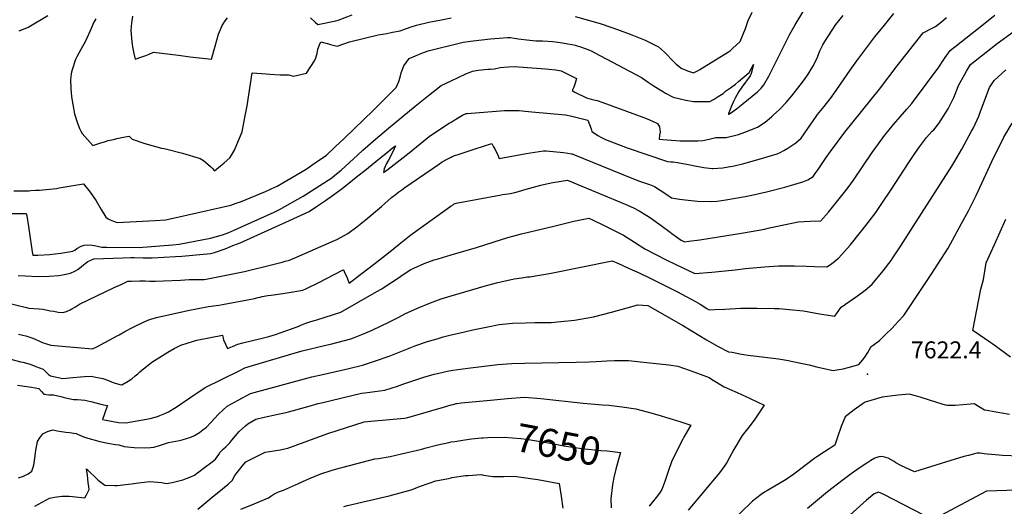
# Model space of a CAD drawing. Units: inches. Extents: x 2599006 to 2604487, y 1528882 to 1534376.
# Drawn here: x 2599560 to 2600564, y 1531210 to 1531707 of the extents above; entities that cross this region are included whole.
import ezdxf
from ezdxf.enums import TextEntityAlignment as Align

# ---------------------------------------------------------------- set-up
doc = ezdxf.new("R2010")
doc.units = ezdxf.units.IN
doc.header["$MEASUREMENT"] = 0
doc.layers.add('tile_2643_08_contour_10ft', color=19, linetype='Continuous')
doc.layers.add('tile_2643_08_spot_elev', color=160, linetype='Continuous')
doc.styles.add('Arial', font='arial.ttf')

msp = doc.modelspace()

# ---------------------------------------------------------------- linework, layer by layer
at = {"layer": 'tile_2643_08_contour_10ft'}
for points, elevation in [([(2600000, 1531680.6), (2600003.8, 1531681.5), (2600012.1, 1531683.5), (2600019.7, 1531684.5), (2600022.4, 1531684.9), (2600031.3, 1531686), (2600040.1, 1531687), (2600048.8, 1531687.8), (2600057.5, 1531688.5), (2600060.4, 1531688.3), (2600064.1, 1531687.6), (2600066.4, 1531687.2), (2600068.4, 1531686.9), (2600080.2, 1531685.5), (2600086.2, 1531684.9), (2600093, 1531685), (2600103.6, 1531684.3), (2600111.2, 1531683.3), (2600113.5, 1531682.9), (2600118.8, 1531682), (2600123.4, 1531681.1), (2600126.4, 1531680.4), (2600132.8, 1531678.6), (2600135.5, 1531677.6), (2600140.2, 1531675.7), (2600143.3, 1531674.4), (2600146.5, 1531672.8), (2600194.1, 1531647.7), (2600200.8, 1531642.9), (2600206, 1531639.5), (2600211.3, 1531636.1), (2600216.7, 1531632.8), (2600218.7, 1531631.7), (2600226.4, 1531627.6), (2600233.5, 1531625.8), (2600239.4, 1531624.5), (2600247.1, 1531622.9), (2600252.8, 1531622.9), (2600258, 1531623), (2600264, 1531623.2), (2600268.3, 1531625.5), (2600272.5, 1531628), (2600277.6, 1531631.3), (2600280, 1531633.7), (2600285.1, 1531636.9), (2600290, 1531640.9), (2600293.1, 1531643.5), (2600303.9, 1531652.6), (2600308.4, 1531660.9), (2600306.1, 1531651.7), (2600304.9, 1531649.3), (2600296.5, 1531637.8), (2600293.3, 1531633.1), (2600291.7, 1531630.2), (2600290.1, 1531627.1), (2600288.1, 1531623.1), (2600285.6, 1531617.6), (2600284.5, 1531614.9), (2600283, 1531610.7), (2600283, 1531610), (2600283.6, 1531610.2), (2600284, 1531610.4), (2600287.3, 1531612.8), (2600290.9, 1531615.5), (2600294.4, 1531618.2), (2600298, 1531620.9), (2600312.5, 1531632.9), (2600316.1, 1531636.7), (2600319, 1531639.9), (2600323.9, 1531648.9), (2600326.4, 1531653.6), (2600328.6, 1531657.8), (2600345.6, 1531691.7), (2600348.3, 1531696.6), (2600350.8, 1531701.3), (2600362.5, 1531720.5)], 7550), ([(2600000, 1531602.1), (2600002, 1531603.4), (2600006.3, 1531605.9), (2600011.5, 1531609), (2600015.3, 1531610.7), (2600016.1, 1531610.9), (2600054.3, 1531613.9), (2600069.3, 1531613.8), (2600075.5, 1531613.2), (2600082.2, 1531612.6), (2600116.7, 1531609.3), (2600123, 1531608.2), (2600134, 1531605.3), (2600139.3, 1531604), (2600142.8, 1531595), (2600143.5, 1531592.5), (2600146.1, 1531590.7), (2600149.6, 1531588.5), (2600153.3, 1531586.4), (2600157.2, 1531584.3), (2600161.9, 1531582.4), (2600179.6, 1531575.9), (2600220.6, 1531561.8), (2600224.2, 1531561.4), (2600226.3, 1531561.3), (2600230.9, 1531560.9), (2600240, 1531559.2), (2600242.2, 1531558.8), (2600248.7, 1531557.3), (2600257.8, 1531555.6), (2600266.2, 1531554.7), (2600267, 1531554.7), (2600277, 1531555.5), (2600282.7, 1531556.2), (2600287.3, 1531557.1), (2600298.7, 1531559.9), (2600314.1, 1531564.2), (2600332.4, 1531569.7), (2600335.7, 1531571.1), (2600339.4, 1531572.9), (2600343.6, 1531575.3), (2600351.6, 1531580.9), (2600357.1, 1531585.5), (2600366.8, 1531600), (2600372.3, 1531607.9), (2600373.6, 1531609.7), (2600380.5, 1531618.1), (2600386.7, 1531625.7), (2600387.9, 1531627.4), (2600393.5, 1531635.4), (2600406.9, 1531655), (2600413.7, 1531664.6), (2600432.4, 1531689), (2600442, 1531701), (2600451.6, 1531713)], 7570), ([(2600126.4, 1531709.7), (2600139.9, 1531706.2), (2600153.1, 1531702.4), (2600169.7, 1531696.6), (2600184.3, 1531691.2), (2600198, 1531685.5), (2600211.5, 1531678.8), (2600217.5, 1531673.4), (2600227.4, 1531663.1), (2600229.4, 1531661), (2600232.1, 1531659.1), (2600234.7, 1531657.2), (2600241.1, 1531654.5), (2600247.3, 1531652.2), (2600251.3, 1531654.4), (2600253.7, 1531655.8), (2600282.8, 1531673.9), (2600284.8, 1531675.2), (2600287.1, 1531677), (2600294.7, 1531684.3), (2600300.3, 1531697.7), (2600303.1, 1531705.6), (2600306.9, 1531714.2)], 7540), ([(2599588.3, 1531710.4), (2599568.7, 1531699.1), (2599564.7, 1531697.3), (2599558.6, 1531694.7)], 7550), ([(2599637.3, 1531707.3), (2599635.2, 1531704), (2599632.5, 1531697.4), (2599626.6, 1531684.8), (2599622, 1531676.1), (2599617.7, 1531668.6), (2599616.3, 1531666), (2599613, 1531655.4), (2599612.2, 1531651.6), (2599611.2, 1531644.7), (2599611.7, 1531636.2), (2599612.5, 1531627.9), (2599613.7, 1531619.9), (2599615.3, 1531610.3), (2599618, 1531602), (2599620.4, 1531595.5), (2599621.8, 1531592.7), (2599623.4, 1531590.4), (2599634.2, 1531578.2), (2599641.3, 1531580.6), (2599647, 1531582.2), (2599649.9, 1531583.1), (2599655.3, 1531584.4), (2599658.6, 1531585.3), (2599667.3, 1531587.1), (2599671.1, 1531587.8), (2599674.3, 1531584.5), (2599687.3, 1531580.2), (2599704.1, 1531575.5), (2599706.8, 1531575), (2599725.5, 1531570.2), (2599743.7, 1531564.7), (2599747, 1531562.8), (2599751.6, 1531559.2), (2599754.3, 1531556.7), (2599755.9, 1531554.9), (2599758.4, 1531552.4), (2599762.3, 1531555.6), (2599768.2, 1531560.6), (2599773.9, 1531565.7), (2599775.6, 1531568.4), (2599778.7, 1531573.4), (2599781.2, 1531579.1), (2599783.8, 1531585.6), (2599786.4, 1531592.2), (2599788.3, 1531601.1), (2599790.1, 1531610), (2599791.6, 1531618.7), (2599796.6, 1531652.2), (2599810.9, 1531651.3), (2599814.9, 1531651), (2599825.2, 1531650.1), (2599833.7, 1531650.3), (2599839.1, 1531649), (2599852.1, 1531652.1), (2599860.5, 1531664.5), (2599861.8, 1531667.6), (2599863, 1531672.1), (2599863.8, 1531676.4), (2599865.4, 1531680.9), (2599866.8, 1531683.9), (2599874.5, 1531681.8), (2599876.8, 1531681.1), (2599879.3, 1531680.4), (2599883.6, 1531679.5), (2599896, 1531683.9), (2599925.4, 1531691), (2599934.2, 1531692.6), (2599940.1, 1531693.7), (2599947.8, 1531695.1), (2599951.4, 1531696.5), (2599958, 1531698.8), (2599964.6, 1531701), (2599977.2, 1531703.9), (2599990, 1531706.5), (2600000, 1531708.5)], 7540), ([(2599674.8, 1531710.3), (2599673.5, 1531702.9), (2599673.2, 1531699.6), (2599673, 1531695.4), (2599674, 1531684), (2599674.8, 1531679), (2599676.1, 1531671.9), (2599677.3, 1531666.4), (2599679.3, 1531666.9), (2599682.2, 1531667.8), (2599688.4, 1531669.9), (2599691.6, 1531671.4), (2599695.9, 1531673.5), (2599721.6, 1531670.3), (2599733.4, 1531668.7), (2599755.1, 1531666.1), (2599759, 1531679.4), (2599760.8, 1531685.6), (2599762.5, 1531691.7), (2599766, 1531700.7), (2599769.3, 1531705.5), (2599771.6, 1531708.5)], 7530), ([(2599856.4, 1531708.6), (2599861, 1531704), (2599863.9, 1531701.6), (2599882.1, 1531705.4), (2599884.6, 1531706.1), (2599898.7, 1531711.5)], 7530), ([(2600000, 1531516.5), (2600002.3, 1531518), (2600003, 1531518.5), (2600005, 1531519.2), (2600049.3, 1531527.5), (2600052.2, 1531528), (2600055.1, 1531528.3), (2600058, 1531528.8), (2600060.1, 1531529.2), (2600064.9, 1531530.3), (2600068.7, 1531531.2), (2600076.3, 1531533.4), (2600091.4, 1531537.7), (2600094.2, 1531538.4), (2600103.5, 1531540.4), (2600118.7, 1531542.7), (2600122.7, 1531541.1), (2600125, 1531540.1), (2600177.4, 1531518.3), (2600185.8, 1531514.5), (2600191.8, 1531511.6), (2600199.4, 1531506.7), (2600203.2, 1531504.3), (2600214.1, 1531496.3), (2600223.3, 1531489.5), (2600225, 1531488.2), (2600234.7, 1531481.5), (2600236.1, 1531480.8), (2600238, 1531479.9), (2600242.3, 1531480.3), (2600253.5, 1531482), (2600298.1, 1531489.1), (2600319.7, 1531492.8), (2600324.9, 1531494), (2600354, 1531500.2), (2600366.2, 1531500.9), (2600377, 1531501.1), (2600384.8, 1531510.1), (2600393.1, 1531520.2), (2600399.8, 1531528.7), (2600404.9, 1531535.4), (2600410.4, 1531542.9), (2600429.6, 1531571), (2600436, 1531579.9), (2600442.2, 1531588.5), (2600445.4, 1531592.4), (2600451.2, 1531599.4), (2600464.8, 1531615.1), (2600469.9, 1531621.1), (2600471.7, 1531623.5), (2600497.5, 1531658), (2600502.1, 1531664.9), (2600504.1, 1531668), (2600509, 1531675.1), (2600536.2, 1531696.6), (2600554.6, 1531711.1)], 7590), ([(2600000, 1531644.3), (2600014.1, 1531651.1), (2600021.6, 1531654.1), (2600027.3, 1531655.1), (2600037.2, 1531656), (2600040, 1531656.2), (2600044, 1531656.5), (2600049.9, 1531657.7), (2600053.6, 1531658.1), (2600058.5, 1531658.5), (2600064.3, 1531658.7), (2600096.2, 1531656.3), (2600099.5, 1531656.1), (2600106.8, 1531655.3), (2600112.1, 1531654.4), (2600117, 1531652), (2600127.9, 1531646.6), (2600126.3, 1531641.6), (2600125.1, 1531637.7), (2600123.4, 1531634.4), (2600126.2, 1531632.7), (2600130.1, 1531630.6), (2600134, 1531628.7), (2600138.1, 1531626.7), (2600142.8, 1531625.3), (2600145.4, 1531624.7), (2600148.7, 1531623.9), (2600154.7, 1531621.9), (2600189.1, 1531609.5), (2600195.4, 1531607), (2600199.8, 1531605.2), (2600208.4, 1531601.6), (2600210.6, 1531600.7), (2600212.6, 1531597.2), (2600213.2, 1531591.6), (2600212.4, 1531588.6), (2600212, 1531584.6), (2600215.9, 1531584.3), (2600233.4, 1531583), (2600247.3, 1531583), (2600251.9, 1531583), (2600256.8, 1531583.2), (2600263.2, 1531584.6), (2600270, 1531586.2), (2600275, 1531586.2), (2600277.7, 1531586.2), (2600280.4, 1531586.2), (2600293, 1531589.3), (2600299.7, 1531591.8), (2600312.4, 1531596.7), (2600320.4, 1531602), (2600326.8, 1531607.5), (2600328.6, 1531609.2), (2600334.9, 1531615), (2600341.9, 1531622.1), (2600347.4, 1531628.7), (2600353.7, 1531636.6), (2600356.1, 1531639.7), (2600359.6, 1531644.3), (2600362.9, 1531649), (2600365, 1531651.9), (2600367.3, 1531656.1), (2600369.5, 1531659.8), (2600370.7, 1531662.1), (2600372, 1531664.5), (2600373.6, 1531668.3), (2600376.2, 1531674.7), (2600379, 1531681), (2600381.1, 1531684.2), (2600392.5, 1531701.5), (2600399.9, 1531710.8)], 7560), ([(2600000, 1531566.3), (2600001, 1531566.8), (2600003.7, 1531567.8), (2600007, 1531568.9), (2600024.4, 1531574.8), (2600041.2, 1531580.1), (2600043.2, 1531576.7), (2600044.3, 1531574.7), (2600045.9, 1531571.7), (2600047, 1531569.2), (2600048.7, 1531565), (2600065.4, 1531567.8), (2600076.5, 1531569.8), (2600094.1, 1531572.7), (2600096, 1531572.8), (2600096.9, 1531572.8), (2600114.5, 1531570.9), (2600118.9, 1531570.4), (2600122.6, 1531569.7), (2600123.1, 1531569.6), (2600123.3, 1531569.5), (2600125.8, 1531568.5), (2600182.6, 1531545.3), (2600192, 1531541.7), (2600202.1, 1531538.2), (2600207.5, 1531536.2), (2600218.8, 1531528.7), (2600224.6, 1531524.6), (2600233, 1531523.2), (2600238.6, 1531522.5), (2600251.1, 1531521.2), (2600265.9, 1531521.1), (2600271.3, 1531521.4), (2600280.2, 1531522.6), (2600299.9, 1531525.9), (2600306.7, 1531527.3), (2600321.6, 1531530.7), (2600340.3, 1531535.6), (2600358.7, 1531541), (2600363.7, 1531543.2), (2600369.3, 1531546.4), (2600371.5, 1531549.5), (2600374.4, 1531553.7), (2600382.6, 1531566), (2600386.9, 1531572.1), (2600401.6, 1531591.7), (2600437.1, 1531635.8), (2600455.1, 1531659.4), (2600481.5, 1531693.3), (2600490, 1531697.4), (2600494.3, 1531699.5), (2600500.3, 1531704.4), (2600505.5, 1531708.8)], 7580), ([(2600000, 1531466.5), (2600025.8, 1531473.9), (2600043.8, 1531479.7), (2600057.8, 1531484.1), (2600071.8, 1531488), (2600104.6, 1531495.9), (2600124.9, 1531500.8), (2600140.5, 1531503.9), (2600144.9, 1531501.8), (2600155.2, 1531496.8), (2600165.5, 1531491.8), (2600175.7, 1531486.5), (2600187.1, 1531479.4), (2600197.6, 1531472.8), (2600219.3, 1531461.5), (2600229.2, 1531456.7), (2600248.6, 1531447.6), (2600265.9, 1531448.9), (2600289.6, 1531451.2), (2600300.1, 1531452.4), (2600319.6, 1531454.4), (2600334, 1531455.2), (2600350.3, 1531455.3), (2600362.6, 1531455), (2600370.8, 1531454.6), (2600383.1, 1531454.1), (2600388, 1531457.5), (2600395.4, 1531463.3), (2600407.1, 1531476.5), (2600417.5, 1531489.5), (2600419.3, 1531491.6), (2600425.5, 1531499.6), (2600433.1, 1531509.9), (2600439.4, 1531518.9), (2600449.1, 1531533.4), (2600466.2, 1531559.7), (2600472.4, 1531568.9), (2600477.8, 1531576.9), (2600485.1, 1531586.2), (2600490.8, 1531592.6), (2600492.3, 1531594.2), (2600497.7, 1531600.5), (2600507.1, 1531615.7), (2600508.1, 1531617.5), (2600513, 1531627.2), (2600518.1, 1531640.1), (2600523.7, 1531650.3), (2600525.8, 1531654), (2600530, 1531660.9), (2600545.8, 1531673.5), (2600557.1, 1531682.2), (2600581.9, 1531700.4)], 7600), ([(2599553.5, 1531531.7), (2599564.5, 1531531.9), (2599566.5, 1531531.9), (2599569, 1531532), (2599570.9, 1531532.1), (2599575.7, 1531532.4), (2599579.7, 1531532.7), (2599597.1, 1531534.3), (2599599.9, 1531534.8), (2599614, 1531537.3), (2599624.5, 1531538.9), (2599631.4, 1531530.5), (2599637.4, 1531521.5), (2599642.5, 1531512.9), (2599647.4, 1531505.1), (2599649.8, 1531503.1), (2599651.8, 1531502.1), (2599655.2, 1531500.8), (2599659, 1531499.6), (2599697.8, 1531501.4), (2599708.2, 1531502.2), (2599716.3, 1531504), (2599764.5, 1531514.8), (2599775, 1531517.2), (2599780.6, 1531519.1), (2599784.9, 1531520.7), (2599810.3, 1531531.1), (2599816.2, 1531533.8), (2599822.4, 1531536.5), (2599851.9, 1531554.1), (2599861.1, 1531560.3), (2599872.6, 1531568.4), (2599881.5, 1531576.8), (2599890.5, 1531585.3), (2599920.5, 1531614.1), (2599943.8, 1531637.5), (2599946.4, 1531643.6), (2599947.7, 1531647.8), (2599948.8, 1531652.3), (2599951.5, 1531659.5), (2599957.1, 1531667), (2599969.8, 1531672.3), (2599976.3, 1531674.9), (2599987.3, 1531677.6), (2600000, 1531680.6)], 7550), ([(2600000, 1531424.6), (2600036, 1531435.1), (2600047.5, 1531438.4), (2600050.6, 1531439.1), (2600064.2, 1531442), (2600072.1, 1531443.1), (2600077.8, 1531443.9), (2600080.2, 1531444), (2600101.8, 1531447.7), (2600164.2, 1531460.5), (2600170.8, 1531457.6), (2600181.6, 1531452.7), (2600192.4, 1531447.7), (2600203, 1531442.6), (2600230.7, 1531428.9), (2600249.1, 1531418.9), (2600254, 1531416), (2600260.8, 1531411.8), (2600263.3, 1531410.4), (2600269, 1531410.6), (2600279.1, 1531411.1), (2600295.5, 1531412), (2600312.2, 1531412), (2600329.7, 1531411.8), (2600334.5, 1531411.6), (2600344.9, 1531410.8), (2600359.4, 1531409.5), (2600375.8, 1531406.4), (2600391.3, 1531403.8), (2600393.8, 1531407.3), (2600397.9, 1531413.2), (2600414.7, 1531424.8), (2600422.5, 1531430.5), (2600426.8, 1531434.3), (2600429.5, 1531436.7), (2600440.8, 1531450.1), (2600448.8, 1531460.9), (2600450.7, 1531463.6), (2600458.8, 1531475.6), (2600471.4, 1531495.3), (2600510.8, 1531557), (2600513.8, 1531562.1), (2600521, 1531574.5), (2600531, 1531592.7), (2600533, 1531596.3), (2600538.5, 1531608.1), (2600540.5, 1531613.7), (2600549.3, 1531637.2), (2600553.9, 1531644.5), (2600565.8, 1531655.5)], 7610), ([(2599549.2, 1531508.7), (2599566.2, 1531508.8), (2599566.7, 1531506.3), (2599568.5, 1531495.3), (2599569.2, 1531490.6), (2599572.4, 1531469.6), (2599573, 1531466.1), (2599577.9, 1531466.3), (2599590, 1531467), (2599601.6, 1531468.1), (2599611.6, 1531469.8), (2599613.6, 1531470.2), (2599615.8, 1531471.3), (2599617.9, 1531472.9), (2599622.3, 1531475.4), (2599625.3, 1531476.4), (2599628.5, 1531476.8), (2599633.6, 1531476.5), (2599635.8, 1531476), (2599643.3, 1531474.3), (2599648.4, 1531474.2), (2599683.2, 1531474.1), (2599685.3, 1531474.2), (2599715.8, 1531476.8), (2599722.1, 1531477.5), (2599754.1, 1531483.6), (2599760.4, 1531485.3), (2599766.6, 1531487), (2599773, 1531489.4), (2599779.2, 1531491.9), (2599819.2, 1531510.1), (2599824.6, 1531512.7), (2599848.8, 1531526.5), (2599878, 1531545.2), (2599880.9, 1531547.6), (2599884.5, 1531550.5), (2599887.7, 1531553.1), (2599904.3, 1531568.4), (2599909.7, 1531573.4), (2599922.5, 1531584.5), (2599935.9, 1531595.8), (2599963, 1531618.2), (2599976.6, 1531629.2), (2599983.2, 1531634.3), (2599989.7, 1531639.3), (2600000, 1531644.3)], 7560), ([(2599558, 1531445.4), (2599565.2, 1531445.1), (2599578.4, 1531444.5), (2599589.5, 1531444.7), (2599599.4, 1531445.5), (2599603.1, 1531446), (2599611.5, 1531447.8), (2599615.8, 1531449.9), (2599618.9, 1531451.7), (2599622.7, 1531454.6), (2599624.7, 1531456.4), (2599626.3, 1531457.8), (2599629.1, 1531459.7), (2599635.3, 1531462.3), (2599664.6, 1531463.5), (2599672.8, 1531463.7), (2599676.5, 1531463.7), (2599685.4, 1531463.4), (2599691.2, 1531463.4), (2599694.7, 1531463.4), (2599718.5, 1531464.7), (2599725, 1531465.2), (2599751, 1531467.4), (2599754.2, 1531467.9), (2599758.3, 1531468.8), (2599768.1, 1531472.4), (2599770.9, 1531473.3), (2599777.1, 1531475.9), (2599784.5, 1531478.9), (2599835, 1531501.6), (2599855.1, 1531510.7), (2599863.4, 1531516.4), (2599871.6, 1531522.1), (2599879.8, 1531527.8), (2599887.3, 1531533.1), (2599893.8, 1531538.3), (2599904.7, 1531547.1), (2599911.6, 1531552.7), (2599926.7, 1531565), (2599933.1, 1531570.1), (2599939.5, 1531575.3), (2599943, 1531577.7), (2599941.8, 1531574.7), (2599940.9, 1531572.9), (2599935.8, 1531563.3), (2599933.8, 1531559.6), (2599931.5, 1531554.4), (2599930.8, 1531550.7), (2599935.4, 1531554.1), (2599956.9, 1531570.8), (2599975.6, 1531586), (2599978.6, 1531588.2), (2599997.8, 1531600.8), (2600000, 1531602.1)], 7570), ([(2600000, 1531384.7), (2600007.6, 1531386.5), (2600022, 1531389.9), (2600035.5, 1531392.7), (2600049, 1531395.3), (2600062.5, 1531396.6), (2600075.6, 1531397.2), (2600085.4, 1531397.4), (2600088.7, 1531397.3), (2600097, 1531397.4), (2600099.6, 1531397.4), (2600101.8, 1531397.5), (2600111.7, 1531398.3), (2600125.8, 1531399.7), (2600145.2, 1531403.3), (2600163.5, 1531408), (2600179.4, 1531412.5), (2600190.5, 1531415.5), (2600200.7, 1531414.7), (2600237, 1531393.9), (2600260.4, 1531379.8), (2600272.3, 1531373), (2600282.8, 1531367.4), (2600286.7, 1531367.1), (2600296.3, 1531365.2), (2600305.4, 1531363.7), (2600308.8, 1531363.3), (2600333.9, 1531360.2), (2600344.1, 1531358.5), (2600347, 1531358), (2600358.3, 1531355.7), (2600365.1, 1531354.2), (2600372.6, 1531352.2), (2600389.8, 1531348.4), (2600393.5, 1531349.1), (2600399.8, 1531350.3), (2600405, 1531351.6), (2600416, 1531354.6), (2600419.7, 1531359.1), (2600422.2, 1531362.1), (2600425.1, 1531366.7), (2600428.6, 1531372.9), (2600430.5, 1531374.4), (2600437, 1531379.2), (2600443.5, 1531385.5), (2600449.9, 1531391.8), (2600456.1, 1531398.3), (2600462, 1531404.7), (2600481.7, 1531434.1), (2600489.6, 1531446.3), (2600507.1, 1531473.3), (2600514, 1531485.9), (2600520.8, 1531498.4), (2600527.7, 1531511.5), (2600535.7, 1531527.2), (2600541.6, 1531539.8), (2600551.7, 1531561.9), (2600564, 1531586.6), (2600572.4, 1531600.9)], 7620), ([(2599543.9, 1531418.3), (2599566.6, 1531412.6), (2599568.7, 1531412.1), (2599579.5, 1531411.3), (2599583.3, 1531410.9), (2599590.5, 1531409.5), (2599594.3, 1531408.9), (2599598.6, 1531408.1), (2599603.5, 1531407.5), (2599607.3, 1531408.7), (2599610.9, 1531410.3), (2599612.8, 1531411.4), (2599616.3, 1531413.6), (2599618.6, 1531414.9), (2599620.5, 1531416), (2599655.9, 1531433.1), (2599662.9, 1531436.4), (2599667.7, 1531438.6), (2599669.8, 1531439.5), (2599673.2, 1531439.7), (2599682.1, 1531440), (2599684.8, 1531440), (2599687.6, 1531440.1), (2599692.2, 1531439.8), (2599695.2, 1531439.8), (2599698, 1531439.8), (2599706.4, 1531440.1), (2599723.5, 1531440.6), (2599732.3, 1531441.5), (2599736.6, 1531441.5), (2599745.3, 1531441.5), (2599747.9, 1531441.5), (2599751.4, 1531441.9), (2599789, 1531449.5), (2599819.2, 1531456.9), (2599827.4, 1531459.1), (2599830.4, 1531459.9), (2599835, 1531461.2), (2599838, 1531462.4), (2599842.1, 1531464.1), (2599878.5, 1531480.2), (2599883, 1531482.2), (2599891.3, 1531486.5), (2599894.5, 1531488.2), (2599903.6, 1531495.2), (2599907.1, 1531497.9), (2599912.2, 1531502), (2599928.7, 1531516), (2599939.1, 1531524.9), (2599942.6, 1531527.8), (2599946.3, 1531530.7), (2599949.4, 1531533), (2599952.5, 1531535.2), (2599986.9, 1531558.8), (2599990.7, 1531561.3), (2599995.1, 1531564), (2600000, 1531566.3)], 7580), ([(2599558.4, 1531385.7), (2599562.6, 1531384.5), (2599565.7, 1531383.7), (2599567.8, 1531383.1), (2599572.9, 1531381.3), (2599575.4, 1531380.4), (2599579.7, 1531378.5), (2599583.3, 1531376.8), (2599585.8, 1531375.9), (2599591.4, 1531374.2), (2599633.9, 1531370.5), (2599638.1, 1531372.7), (2599658.9, 1531383.7), (2599661.1, 1531384.9), (2599666.8, 1531388.1), (2599674.8, 1531392.3), (2599679.5, 1531394.6), (2599690.4, 1531399.9), (2599693.3, 1531400.9), (2599699, 1531402.5), (2599731.2, 1531409.8), (2599741.5, 1531411.9), (2599752.2, 1531413.8), (2599760, 1531414.9), (2599762.7, 1531415.2), (2599766.6, 1531415.7), (2599791.9, 1531420.6), (2599799.3, 1531422), (2599803, 1531423), (2599804.9, 1531423.4), (2599807.1, 1531423.9), (2599812.9, 1531424.9), (2599816.3, 1531425.5), (2599825.6, 1531426.7), (2599832.6, 1531427.7), (2599848.4, 1531430.4), (2599851.5, 1531431.9), (2599853.6, 1531432.9), (2599864, 1531438), (2599889.7, 1531451.1), (2599890, 1531451.2), (2599890.1, 1531451.1), (2599891.5, 1531447.9), (2599893, 1531444.6), (2599894.3, 1531441.1), (2599895.8, 1531437.7), (2599906.4, 1531445.9), (2599917.4, 1531454.2), (2599923.5, 1531459), (2599936, 1531468.5), (2599946.8, 1531477.4), (2599958.8, 1531486.8), (2599993.7, 1531512.1), (2599998.4, 1531515.4), (2600000, 1531516.5)], 7590), ([(2600570.7, 1531362), (2600552.7, 1531375.3), (2600550.5, 1531376.8), (2600532.3, 1531389.4), (2600540.4, 1531431.4), (2600543.1, 1531441.5), (2600544.9, 1531452), (2600545.9, 1531458.3), (2600554.3, 1531476.9), (2600565.9, 1531502.9)], 7630), ([(2599550.6, 1531360), (2599560.2, 1531357.3), (2599562.8, 1531356.8), (2599570.2, 1531354.8), (2599576.1, 1531352.6), (2599583.4, 1531349.8), (2599585.1, 1531348), (2599588.9, 1531344.4), (2599591, 1531342.9), (2599603.7, 1531340.2), (2599613.8, 1531341.3), (2599621.5, 1531342.1), (2599625.6, 1531342.4), (2599632.5, 1531342.6), (2599638.8, 1531341.4), (2599644.3, 1531340.2), (2599650.1, 1531338.1), (2599654, 1531336.5), (2599656, 1531335.7), (2599661.7, 1531334.2), (2599663.6, 1531333.7), (2599670.3, 1531337.7), (2599673.8, 1531339.9), (2599677.5, 1531342.9), (2599680.1, 1531345), (2599682.2, 1531347), (2599694.5, 1531356.8), (2599710.8, 1531367.1), (2599717.2, 1531371), (2599724.1, 1531374.4), (2599736.9, 1531378.4), (2599740.2, 1531379.4), (2599766.6, 1531384.6), (2599767.6, 1531379.7), (2599771.6, 1531371), (2599776.6, 1531373.1), (2599782.2, 1531375.3), (2599787.1, 1531376.8), (2599805.6, 1531381.2), (2599813.6, 1531383.3), (2599817.1, 1531384.2), (2599820.5, 1531385.2), (2599826.4, 1531387.3), (2599841.8, 1531392.7), (2599844.3, 1531393.8), (2599846.3, 1531394.8), (2599851.7, 1531396.8), (2599853.7, 1531397.4), (2599856.7, 1531398.4), (2599860.5, 1531399.5), (2599862.6, 1531400), (2599887.1, 1531408), (2599887.4, 1531408.1), (2599924.1, 1531429), (2599929, 1531431.7), (2599932.4, 1531434.2), (2599946, 1531443.2), (2599950.9, 1531446.4), (2599958.6, 1531451.5), (2599961.7, 1531453), (2599972.2, 1531457.8), (2599982.4, 1531461.4), (2599986.5, 1531462.6), (2600000, 1531466.5)], 7600), ([(2599557.4, 1531333.3), (2599559.7, 1531333), (2599571.4, 1531331.5), (2599579, 1531329.9), (2599581.7, 1531327), (2599584.1, 1531324.4), (2599589.4, 1531323.7), (2599594.1, 1531323.5), (2599601.5, 1531321.9), (2599606.2, 1531320.6), (2599614.3, 1531318.7), (2599618.4, 1531318.8), (2599625.9, 1531318.2), (2599632.1, 1531316.8), (2599643.8, 1531313.9), (2599649, 1531312.6), (2599648.4, 1531311.1), (2599644, 1531298.4), (2599660.3, 1531295.3), (2599667.8, 1531295.1), (2599692.8, 1531299.4), (2599700, 1531301.5), (2599702.4, 1531302.4), (2599707.6, 1531304.7), (2599711.4, 1531306.4), (2599719.3, 1531310.9), (2599733.3, 1531320.7), (2599748.7, 1531331.1), (2599784.1, 1531348.5), (2599789.4, 1531351.1), (2599797.2, 1531353.5), (2599839.5, 1531366.1), (2599847.9, 1531368.4), (2599870.6, 1531373.8), (2599877.9, 1531375.7), (2599897.6, 1531380.7), (2599900.3, 1531381.7), (2599910.4, 1531385.8), (2599919.3, 1531389.7), (2599936.8, 1531398.1), (2599946.4, 1531402.9), (2599952.5, 1531406.2), (2599965.4, 1531412.1), (2599978.7, 1531417.6), (2599989.6, 1531421.6), (2600000, 1531424.6)], 7610), ([(2599558.3, 1531238.8), (2599563.4, 1531240.6), (2599568.2, 1531242.8), (2599571.8, 1531245.8), (2599574, 1531251.8), (2599574.9, 1531259), (2599576, 1531266.9), (2599577.7, 1531276), (2599580.1, 1531279.7), (2599583.2, 1531283.7), (2599587.8, 1531286.1), (2599593.3, 1531287.8), (2599597.8, 1531286.8), (2599602.1, 1531286), (2599606.5, 1531285.6), (2599610.2, 1531285.3), (2599617.3, 1531284.1), (2599622.3, 1531281.7), (2599626.6, 1531280), (2599641.2, 1531275.8), (2599649.6, 1531274.1), (2599657.4, 1531272.8), (2599660.8, 1531272.6), (2599666.1, 1531270.7), (2599676.2, 1531269.7), (2599687.1, 1531269.5), (2599693, 1531269.8), (2599696.5, 1531270.3), (2599702.3, 1531271.8), (2599711.4, 1531274.9), (2599722.7, 1531277.1), (2599725.3, 1531277.6), (2599734.3, 1531280.5), (2599737.8, 1531282.1), (2599742.9, 1531285.3), (2599746.5, 1531287.9), (2599750, 1531290.5), (2599754.6, 1531295.5), (2599762.5, 1531303.7), (2599771.1, 1531312), (2599782.5, 1531318.2), (2599795, 1531324.8), (2599857.7, 1531341.9), (2599870.3, 1531344.8), (2599886.7, 1531348.3), (2599895.5, 1531350.4), (2599909.3, 1531353.9), (2599922.7, 1531358.2), (2599936.6, 1531363.2), (2599963.9, 1531373.8), (2599974.6, 1531377.6), (2599978.1, 1531378.7), (2599985.6, 1531380.9), (2599991.7, 1531382.7), (2600000, 1531384.7)], 7620), ([(2600000, 1531348.4), (2600001.6, 1531348.7), (2600016.7, 1531350.8), (2600047.4, 1531354.5), (2600061.9, 1531355.6), (2600074.8, 1531356), (2600127.5, 1531357.1), (2600140.6, 1531357.2), (2600147.7, 1531357.6), (2600158.7, 1531358.2), (2600166.4, 1531358.5), (2600180.7, 1531358.6), (2600193, 1531357.4), (2600221.9, 1531354.2), (2600231.3, 1531352.8), (2600242.7, 1531348.9), (2600254, 1531344.8), (2600263, 1531341.3), (2600265.7, 1531339.5), (2600278.4, 1531331.7), (2600283.8, 1531329.5), (2600291.8, 1531326.1), (2600305.1, 1531319.8), (2600319.4, 1531313.1), (2600312.6, 1531302.7), (2600309.9, 1531298.8), (2600305, 1531292.2), (2600297, 1531282.2), (2600288.4, 1531267.7), (2600281.1, 1531254.6), (2600279.3, 1531251.4), (2600273.6, 1531244.1), (2600241.9, 1531206)], 7630), ([(2599574.8, 1531209.8), (2599590, 1531218.1), (2599595.1, 1531219.3), (2599602.4, 1531220.2), (2599610.1, 1531220), (2599613.3, 1531219.8), (2599626.1, 1531218.5), (2599627.6, 1531221.5), (2599630.3, 1531227), (2599630, 1531229.8), (2599629.5, 1531234.2), (2599628.6, 1531241.5), (2599627.7, 1531248), (2599639.5, 1531236.5), (2599646.3, 1531231.3), (2599656.3, 1531231), (2599658.9, 1531231.2), (2599673.6, 1531232.8), (2599680.6, 1531233.8), (2599692.4, 1531235.2), (2599704.2, 1531234), (2599709.2, 1531233.1), (2599715, 1531234.1), (2599725.9, 1531236.8), (2599734.7, 1531240.2), (2599738, 1531241.7), (2599746.9, 1531248.3), (2599756, 1531255.3), (2599759.2, 1531257.9), (2599762.6, 1531262.6), (2599764.1, 1531265.2), (2599767.6, 1531268.4), (2599770, 1531270.6), (2599774, 1531274.6), (2599776, 1531277.2), (2599783.5, 1531286.1), (2599789.9, 1531291.9), (2599792.3, 1531293.9), (2599800.6, 1531298.8), (2599809, 1531300.7), (2599821.7, 1531303.4), (2599831.1, 1531305.5), (2599833.9, 1531306.3), (2599854.9, 1531312.1), (2599864.2, 1531314.7), (2599867.4, 1531315.6), (2599908.2, 1531325.4), (2599911.7, 1531325.7), (2599922, 1531327.1), (2599932.2, 1531328.5), (2599945.1, 1531332.5), (2599950.4, 1531334.4), (2599971.8, 1531341.5), (2599982.6, 1531344.7), (2599986, 1531345.5), (2599997.6, 1531348), (2600000, 1531348.4)], 7630), ([(2600000, 1531313.3), (2600001.8, 1531313.8), (2600005.1, 1531314.8), (2600005.5, 1531314.8), (2600010.2, 1531315.3), (2600040.1, 1531318.2), (2600057.4, 1531319.7), (2600074.6, 1531321.2), (2600091.3, 1531319.8), (2600134.5, 1531315), (2600154.2, 1531313.5), (2600160.6, 1531312.9), (2600174.5, 1531311.2), (2600188.4, 1531309.3), (2600199.8, 1531306.4), (2600210.9, 1531303.2), (2600233.1, 1531296.5), (2600240.3, 1531294.1), (2600244.5, 1531292.5), (2600237.3, 1531280.3), (2600236.2, 1531278.3), (2600228.4, 1531262.9), (2600224.6, 1531255.1), (2600221.2, 1531245.2), (2600217.8, 1531235.2), (2600215, 1531226.9), (2600213.2, 1531224.4), (2600210.3, 1531220.6), (2600201.9, 1531209.8)], 7640), ([(2600569.8, 1531303.6), (2600554, 1531306.4), (2600547, 1531307.5), (2600544.2, 1531308), (2600533.6, 1531314.5), (2600530, 1531314), (2600514.2, 1531312.8), (2600506.4, 1531312.6), (2600504.3, 1531313.2), (2600496.7, 1531315.3), (2600478.4, 1531321.2), (2600473.7, 1531322.6), (2600467.2, 1531324.4), (2600456.2, 1531323.2), (2600445.1, 1531322), (2600439.8, 1531321.3), (2600433.9, 1531319.6), (2600422.4, 1531316.1), (2600419.4, 1531314.1), (2600411.3, 1531308.3), (2600408, 1531305.8), (2600402, 1531301.3), (2600397.9, 1531291.2), (2600394.2, 1531280.5), (2600391.4, 1531272.2), (2600380.8, 1531265.3), (2600373, 1531260.3), (2600371.1, 1531258.9), (2600362.5, 1531252.5), (2600352.3, 1531244.6), (2600349.6, 1531242.6), (2600341.7, 1531237.2), (2600334.1, 1531232.6), (2600330.2, 1531230.3), (2600318.7, 1531223.5), (2600316.3, 1531221.9), (2600307.3, 1531215), (2600270.4, 1531179)], 7620), ([(2599741.3, 1531206.8), (2599749.5, 1531213.8), (2599758, 1531220.9), (2599762.9, 1531224.7), (2599772.1, 1531232.3), (2599776.5, 1531236.1), (2599779.2, 1531241.1), (2599786.5, 1531250.7), (2599790.2, 1531255.2), (2599793, 1531256.6), (2599810, 1531265.2), (2599818.9, 1531266.6), (2599825.2, 1531267.5), (2599833, 1531269), (2599874.1, 1531284), (2599911.2, 1531296.1), (2599917.8, 1531296.7), (2599952.3, 1531299.9), (2599955.6, 1531300.6), (2599992, 1531311), (2600000, 1531313.3)], 7640), ([(2599785.1, 1531206.8), (2599796.4, 1531211.2), (2599805.1, 1531214.9), (2599813.5, 1531218.6), (2599815.7, 1531220.2), (2599818.8, 1531222.3), (2599823.5, 1531224.5), (2599828.9, 1531226.2), (2599844.1, 1531233.1), (2599852.3, 1531236.9), (2599855.2, 1531238.3), (2599866.7, 1531242.8), (2599877.3, 1531246.4), (2599885.7, 1531248.7), (2599889.6, 1531249.8), (2599921.9, 1531258.1), (2599925.8, 1531258.6), (2599937.6, 1531260.5), (2599949.2, 1531263.2), (2599969.8, 1531268.3), (2599973, 1531269.2), (2599986.3, 1531272.7), (2599997.4, 1531274.8), (2600000, 1531275.5)], 7650), ([(2600000, 1531275.5), (2600003.6, 1531276.1), (2600013.7, 1531277.7), (2600020.6, 1531278.7), (2600030.7, 1531279.6), (2600032.5, 1531279.8)], 7650), ([(2600032.5, 1531279.8), (2600037.2, 1531280.1), (2600054, 1531280.5), (2600070.8, 1531279), (2600076.9, 1531278.4), (2600099.1, 1531274.7), (2600115, 1531271.7), (2600133.3, 1531268.7), (2600152.6, 1531266.9), (2600158.9, 1531266.3), (2600172.6, 1531264.6), (2600170.5, 1531257.5), (2600167.8, 1531247.8), (2600166, 1531239.2)], 7650), ([(2600579.9, 1531261.1), (2600562.5, 1531261.8), (2600551.4, 1531262.6), (2600546.9, 1531263), (2600543.9, 1531263.3), (2600539.9, 1531263.9), (2600536.7, 1531264.2), (2600534, 1531263.5), (2600527.8, 1531261.8), (2600523.2, 1531260.5), (2600504.3, 1531255), (2600499.8, 1531253.5), (2600472.7, 1531244.9), (2600458.8, 1531251.6), (2600453.7, 1531254.2), (2600451.9, 1531255.4), (2600448.8, 1531257.2), (2600445.8, 1531259), (2600443.6, 1531259.7), (2600439.4, 1531260.7), (2600436.3, 1531260.2), (2600432.1, 1531258.8), (2600428, 1531256.4), (2600424.1, 1531253.9), (2600416.1, 1531248.6), (2600408, 1531242.8), (2600399.8, 1531236.7), (2600384.1, 1531224.5), (2600363.5, 1531207.5)], 7610), ([(2600000, 1531239), (2600000.5, 1531239.1), (2600014.5, 1531241.1), (2600017.3, 1531241.4), (2600030.4, 1531242.2), (2600032.8, 1531241.7), (2600042.5, 1531240.3), (2600053.7, 1531240.3), (2600064.3, 1531240.6), (2600085.7, 1531237.6), (2600088.3, 1531237.2), (2600110.1, 1531233.2), (2600112, 1531220), (2600113.7, 1531207.8)], 7660), ([(2599890.2, 1531209.7), (2599893.9, 1531210.7), (2599936.5, 1531220.6), (2599947.7, 1531223.4), (2599959.2, 1531226.6), (2599968.5, 1531230.3), (2599984.2, 1531235.7), (2599997.3, 1531238.3), (2600000, 1531239)], 7660), ([(2600166, 1531239.2), (2600164.9, 1531233.9), (2600164.5, 1531231.6), (2600162.7, 1531217.6), (2600163, 1531208.2)], 7650), ([(2600481.6, 1531201.2), (2600441.4, 1531221.9), (2600435.9, 1531224.4), (2600431.6, 1531222.5), (2600423.9, 1531216), (2600352.7, 1531152.1)], 7600), ([(2600577, 1531226.3), (2600546.1, 1531225.2), (2600498.9, 1531200)], 7600)]:
    msp.add_lwpolyline(points, dxfattribs=dict(at, elevation=elevation))
at = {"layer": 'tile_2643_08_spot_elev'}
msp.add_point((2600424.9, 1531344.7, 7622.4), dxfattribs=at)

# ---------------------------------------------------------------- texts
at = {"color": 18, "style": 'Arial'}
msp.add_text('7622.4', height=17.28, dxfattribs=at).set_placement((2600505.1, 1531369.5), align=Align.MIDDLE_CENTER)
msp.add_text('7650', height=28.8, rotation=-10.7276, dxfattribs=at).set_placement((2600109.2, 1531272.8), align=Align.MIDDLE_CENTER)

doc.saveas('drawing.dxf')
